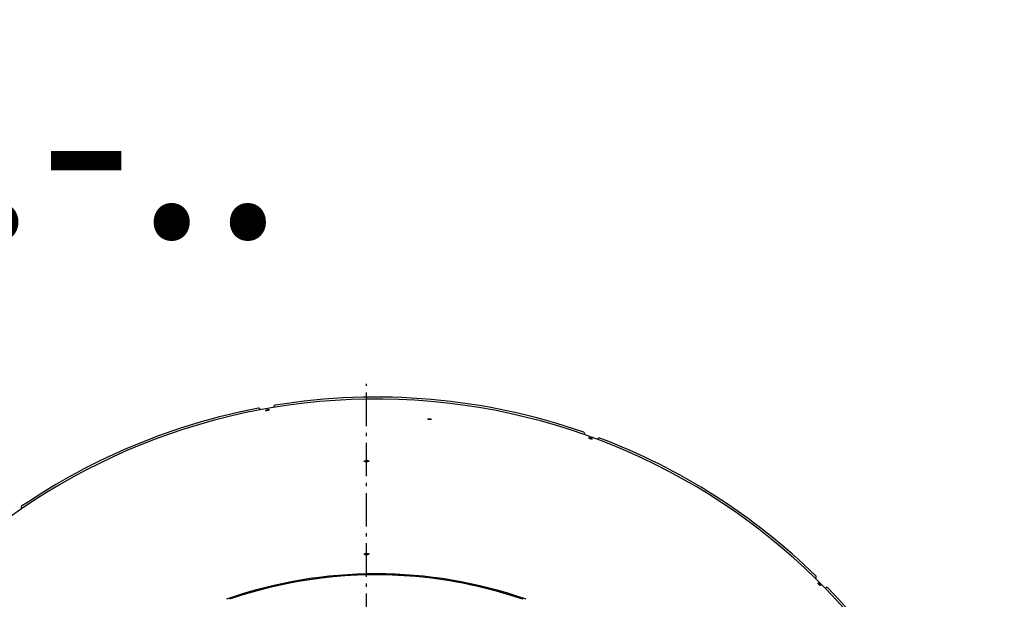
# Model space of a CAD drawing. Extents: x 11144 to 18489, y -67 to 7113.
# Drawn here: x 14299 to 15769, y 6248 to 7113 of the extents above; entities that cross this region are included whole.
import ezdxf

# ---------------------------------------------------------------- set-up
doc = ezdxf.new("R2010")
doc.units = 0
doc.header["$LTSCALE"] = 5
doc.linetypes.add('AUSGEZOGEN', pattern=[0])
doc.linetypes.add('MLA3', pattern=[15, 10, -2, 1, -2])
doc.layers.add('SPS', color=1, linetype='MLA3')
doc.layers.add('VLB', color=7, linetype='AUSGEZOGEN')
doc.styles.add('ROMANS8', font='simplex.shx')

msp = doc.modelspace()

# ---------------------------------------------------------------- linework, layer by layer
at = {"layer": 'SPS'}
msp.add_line((14816.7, 4631.3), (14816.7, 6569.1), dxfattribs=at)
at = {"layer": 'VLB'}
for p, q in [((14657.8, 6531.3), (14657.9, 6530.2)), ((14667.7, 6530.4), (14667.9, 6529.2)), ((14678.6, 6533.9), (14678.4, 6534.9)), ((14909.6, 6517.2), (14909.5, 6516)), ((15142.4, 6494.3), (15142, 6493.3)), ((15150.2, 6488.7), (15149.8, 6487.6)), ((15161.8, 6486.1), (15162.1, 6487.2)), ((14815.4, 6454.6), (14815.4, 6453.1)), ((14301.8, 6382.7), (14301.2, 6383.6)), ((14815.4, 6316.1), (14815.5, 6314.6)), ((14890, 6281.6), (14890, 6281.7)), ((14890, 6281.6), (14890, 6281.7)), ((15487.6, 6279.8), (15486.9, 6279)), ((15492.2, 6271.6), (15491.3, 6270.7)), ((15501.7, 6264.2), (15502.5, 6264.9))]:
    msp.add_line(p, q, dxfattribs=at)
for centre, radius, start, end in [((14831.1, 5608.5), 937.9, 355.25, 174.75), ((14831.1, 5608.5), 941, 70.7627, 99.2373), ((14831.1, 5608.5), 941, 100.7627, 124.2373), ((14655.8, 6530.9), 2, 10, 100.7627), ((14680.4, 6535.3), 2, 99.2373, 190), ((15140.5, 6495), 2, 340, 70.7627), ((15164, 6486.5), 2, 69.2373, 160), ((14831.1, 5608.5), 941, 45.7627, 69.2373), ((14302.8, 6384.7), 2, 124.2373, 215), ((14831.1, 5608.5), 677.3, 70.7117, 109.2884), ((14831.1, 5608.5), 675.8, 71.0661, 108.9342), ((14831.1, 5608.5), 675.7, 85, 108.9079), ((14831.1, 5608.5), 675.7, 71.0917, 85), ((15486.2, 6281.2), 2, 315, 45.7627), ((15503.9, 6263.5), 2, 44.2373, 135), ((14831.1, 5608.5), 941, 20.7627, 44.2373)]:
    msp.add_arc(centre, radius, start, end, dxfattribs=at)
for points, knots in [([(14666, 6529.5), (14666, 6529.5), (14666, 6529.5), (14666, 6529.5), (14666, 6529.6), (14666, 6529.6), (14666.1, 6529.6), (14666.1, 6529.6), (14666.1, 6529.7), (14666.1, 6529.7), (14666.1, 6529.7), (14666.1, 6529.7), (14666.2, 6529.8), (14666.2, 6529.8), (14666.2, 6529.8), (14666.3, 6529.8), (14666.3, 6529.9), (14666.3, 6529.9), (14666.4, 6529.9), (14666.4, 6530), (14666.5, 6530), (14666.5, 6530), (14666.6, 6530), (14666.6, 6530.1), (14666.7, 6530.1), (14666.8, 6530.1), (14666.8, 6530.2), (14666.9, 6530.2), (14667, 6530.2), (14667, 6530.2), (14667.1, 6530.3), (14667.2, 6530.3), (14667.3, 6530.3), (14667.3, 6530.3), (14667.4, 6530.4), (14667.5, 6530.4), (14667.6, 6530.4), (14667.6, 6530.4), (14667.7, 6530.4)], [0, 0, 0, 0, 0.007503, 0.031561, 0.056145, 0.081625, 0.108332, 0.136545, 0.166499, 0.198379, 0.232332, 0.268464, 0.306858, 0.347584, 0.390675, 0.436155, 0.484022, 0.534286, 0.586927, 0.64193, 0.699247, 0.758875, 0.82077, 0.884868, 0.95109, 1.019368, 1.089671, 1.161926, 1.23607, 1.311999, 1.389659, 1.468974, 1.549846, 1.632191, 1.715886, 1.800901, 1.887153, 1.974557, 1.974557, 1.974557, 1.974557]), ([(14669.6, 6529.5), (14669.6, 6529.5), (14669.5, 6529.5), (14669.5, 6529.4), (14669.4, 6529.4), (14669.3, 6529.4), (14669.2, 6529.4), (14669.1, 6529.3), (14669, 6529.3), (14668.9, 6529.3), (14668.8, 6529.3), (14668.7, 6529.3), (14668.7, 6529.3), (14668.6, 6529.2), (14668.5, 6529.2), (14668.4, 6529.2), (14668.3, 6529.2), (14668.2, 6529.2), (14668.1, 6529.2), (14668, 6529.2), (14667.9, 6529.2), (14667.8, 6529.2), (14667.8, 6529.2), (14667.7, 6529.2), (14667.6, 6529.1), (14667.5, 6529.1), (14667.4, 6529.1), (14667.3, 6529.1), (14667.3, 6529.1), (14667.2, 6529.1), (14667.1, 6529.1), (14667, 6529.1), (14667, 6529.1), (14666.9, 6529.2), (14666.8, 6529.2), (14666.8, 6529.2), (14666.7, 6529.2), (14666.7, 6529.2), (14666.6, 6529.2), (14666.5, 6529.2), (14666.5, 6529.2), (14666.4, 6529.2), (14666.4, 6529.2), (14666.3, 6529.3), (14666.3, 6529.3), (14666.3, 6529.3), (14666.2, 6529.3), (14666.2, 6529.3), (14666.2, 6529.3), (14666.1, 6529.4), (14666.1, 6529.4), (14666.1, 6529.4), (14666.1, 6529.4), (14666.1, 6529.4), (14666.1, 6529.5), (14666, 6529.5), (14666, 6529.5), (14666, 6529.5)], [0, 0, 0, 0, 0.088315, 0.177513, 0.267489, 0.358135, 0.449406, 0.541174, 0.633341, 0.725774, 0.818383, 0.911086, 1.003752, 1.096281, 1.18855, 1.280504, 1.372033, 1.462999, 1.553272, 1.642753, 1.731392, 1.819061, 1.905666, 1.991103, 2.075301, 2.158149, 2.239552, 2.319416, 2.397688, 2.474284, 2.549102, 2.622061, 2.693091, 2.762127, 2.829101, 2.893952, 2.956623, 3.017065, 3.075229, 3.13108, 3.184581, 3.235709, 3.284447, 3.33079, 3.374737, 3.416308, 3.455536, 3.492475, 3.527203, 3.559819, 3.590455, 3.61928, 3.646508, 3.672402, 3.697274, 3.72148, 3.737918, 3.737918, 3.737918, 3.737918]), ([(14667.7, 6530.4), (14667.7, 6530.5), (14667.8, 6530.5), (14667.8, 6530.5), (14667.9, 6530.5), (14668, 6530.5), (14668.1, 6530.6), (14668.2, 6530.6), (14668.3, 6530.6), (14668.4, 6530.6), (14668.5, 6530.6), (14668.6, 6530.6), (14668.7, 6530.7), (14668.7, 6530.7), (14668.8, 6530.7), (14668.9, 6530.7), (14669, 6530.7), (14669.1, 6530.7), (14669.2, 6530.7), (14669.3, 6530.7), (14669.4, 6530.7), (14669.5, 6530.8), (14669.5, 6530.8), (14669.6, 6530.8), (14669.7, 6530.8), (14669.8, 6530.8), (14669.9, 6530.8), (14670, 6530.8), (14670, 6530.8), (14670.1, 6530.8), (14670.2, 6530.8), (14670.3, 6530.8), (14670.3, 6530.8), (14670.4, 6530.8), (14670.5, 6530.8), (14670.5, 6530.8), (14670.6, 6530.7), (14670.7, 6530.7), (14670.7, 6530.7), (14670.8, 6530.7), (14670.8, 6530.7), (14670.9, 6530.7), (14670.9, 6530.7), (14671, 6530.7), (14671, 6530.6), (14671, 6530.6), (14671.1, 6530.6), (14671.1, 6530.6), (14671.1, 6530.6), (14671.2, 6530.6), (14671.2, 6530.5), (14671.2, 6530.5), (14671.2, 6530.5), (14671.2, 6530.5), (14671.3, 6530.5), (14671.3, 6530.4), (14671.3, 6530.4), (14671.3, 6530.4)], [0, 0, 0, 0, 0.088372, 0.177622, 0.267647, 0.35834, 0.449657, 0.541468, 0.633676, 0.726149, 0.818799, 0.911541, 1.004246, 1.096813, 1.189119, 1.281111, 1.372678, 1.463684, 1.553997, 1.643517, 1.732193, 1.819901, 1.906549, 1.992033, 2.07628, 2.159181, 2.240642, 2.320562, 2.39889, 2.475542, 2.550417, 2.623435, 2.694524, 2.763621, 2.830656, 2.89557, 2.958304, 3.018809, 3.077038, 3.132953, 3.186518, 3.237711, 3.286512, 3.332918, 3.376927, 3.418559, 3.457845, 3.494842, 3.529622, 3.562288, 3.59297, 3.621835, 3.649097, 3.675019, 3.699909, 3.724125, 3.7411, 3.7411, 3.7411, 3.7411]), ([(14671.3, 6530.4), (14671.3, 6530.4), (14671.3, 6530.4), (14671.3, 6530.4), (14671.3, 6530.4), (14671.3, 6530.3), (14671.3, 6530.3), (14671.2, 6530.3), (14671.2, 6530.3), (14671.2, 6530.2), (14671.2, 6530.2), (14671.2, 6530.2), (14671.1, 6530.1), (14671.1, 6530.1), (14671.1, 6530.1), (14671, 6530.1), (14671, 6530), (14671, 6530), (14670.9, 6530), (14670.9, 6530), (14670.8, 6529.9), (14670.8, 6529.9), (14670.7, 6529.9), (14670.7, 6529.8), (14670.6, 6529.8), (14670.5, 6529.8), (14670.5, 6529.8), (14670.4, 6529.7), (14670.3, 6529.7), (14670.3, 6529.7), (14670.2, 6529.6), (14670.1, 6529.6), (14670, 6529.6), (14670, 6529.6), (14669.9, 6529.5), (14669.8, 6529.5), (14669.7, 6529.5), (14669.7, 6529.5), (14669.6, 6529.5)], [0, 0, 0, 0, 0.006965, 0.031013, 0.055577, 0.081029, 0.107698, 0.135867, 0.16577, 0.197594, 0.231486, 0.267553, 0.305878, 0.346532, 0.389548, 0.434949, 0.482736, 0.532919, 0.585478, 0.640398, 0.69763, 0.757169, 0.818974, 0.882981, 0.949113, 1.017302, 1.087518, 1.159688, 1.233748, 1.30959, 1.387158, 1.466377, 1.547155, 1.629412, 1.713018, 1.79795, 1.884125, 1.971462, 1.971462, 1.971462, 1.971462]), ([(14908, 6516.7), (14908, 6516.8), (14908, 6516.8), (14908, 6516.8), (14908, 6516.8), (14908, 6516.8), (14908, 6516.9), (14908, 6516.9), (14908, 6516.9), (14908.1, 6516.9), (14908.1, 6516.9), (14908.1, 6517), (14908.1, 6517), (14908.2, 6517), (14908.2, 6517), (14908.3, 6517), (14908.3, 6517), (14908.4, 6517.1), (14908.4, 6517.1), (14908.5, 6517.1), (14908.5, 6517.1), (14908.6, 6517.1), (14908.6, 6517.1), (14908.7, 6517.2), (14908.8, 6517.2), (14908.8, 6517.2), (14908.9, 6517.2), (14909, 6517.2), (14909, 6517.2), (14909.1, 6517.2), (14909.2, 6517.2), (14909.3, 6517.2), (14909.4, 6517.2), (14909.4, 6517.2), (14909.5, 6517.2), (14909.6, 6517.2), (14909.6, 6517.2)], [0, 0, 0, 0, 0.00896, 0.03304, 0.05767, 0.083217, 0.11001, 0.138326, 0.168395, 0.200395, 0.234469, 0.270738, 0.309278, 0.350147, 0.393375, 0.438994, 0.487008, 0.537419, 0.590198, 0.645352, 0.702851, 0.762645, 0.824664, 0.888853, 0.955187, 1.023602, 1.09404, 1.166408, 1.240655, 1.316713, 1.39449, 1.473908, 1.554846, 1.637281, 1.721132, 1.806317, 1.806317, 1.806317, 1.806317]), ([(14911.6, 6515.8), (14911.6, 6515.8), (14911.5, 6515.8), (14911.4, 6515.8), (14911.3, 6515.8), (14911.2, 6515.8), (14911.1, 6515.8), (14911.1, 6515.8), (14911, 6515.8), (14910.9, 6515.8), (14910.8, 6515.8), (14910.7, 6515.8), (14910.6, 6515.8), (14910.5, 6515.8), (14910.4, 6515.8), (14910.3, 6515.9), (14910.2, 6515.9), (14910.1, 6515.9), (14910, 6515.9), (14910, 6515.9), (14909.9, 6515.9), (14909.8, 6515.9), (14909.7, 6515.9), (14909.6, 6516), (14909.5, 6516), (14909.4, 6516), (14909.4, 6516), (14909.3, 6516), (14909.2, 6516.1), (14909.1, 6516.1), (14909, 6516.1), (14909, 6516.1), (14908.9, 6516.1), (14908.8, 6516.2), (14908.8, 6516.2), (14908.7, 6516.2), (14908.6, 6516.2), (14908.6, 6516.2), (14908.5, 6516.3), (14908.5, 6516.3), (14908.4, 6516.3), (14908.4, 6516.3), (14908.3, 6516.4), (14908.3, 6516.4), (14908.2, 6516.4), (14908.2, 6516.4), (14908.1, 6516.5), (14908.1, 6516.5), (14908.1, 6516.5), (14908.1, 6516.5), (14908, 6516.6), (14908, 6516.6), (14908, 6516.6), (14908, 6516.6), (14908, 6516.7), (14908, 6516.7), (14908, 6516.7), (14908, 6516.7), (14908, 6516.7), (14908, 6516.7)], [0, 0, 0, 0, 0.086279, 0.173633, 0.26196, 0.351154, 0.441171, 0.531887, 0.623205, 0.714992, 0.80716, 0.899625, 0.992261, 1.084968, 1.177617, 1.270159, 1.362479, 1.45444, 1.54591, 1.636787, 1.727018, 1.816474, 1.905059, 1.992665, 2.079217, 2.1646, 2.248716, 2.331465, 2.412791, 2.492604, 2.570797, 2.647282, 2.721982, 2.794827, 2.865738, 2.93465, 3.001495, 3.066214, 3.12875, 3.189055, 3.24708, 3.302788, 3.356146, 3.407132, 3.455723, 3.501916, 3.545715, 3.587143, 3.626235, 3.663045, 3.697648, 3.730143, 3.760665, 3.789388, 3.816528, 3.842352, 3.867174, 3.891353, 3.906333, 3.906333, 3.906333, 3.906333]), ([(14909.6, 6517.2), (14909.6, 6517.2), (14909.7, 6517.2), (14909.8, 6517.2), (14909.9, 6517.2), (14910, 6517.2), (14910, 6517.2), (14910.1, 6517.2), (14910.2, 6517.2), (14910.3, 6517.2), (14910.4, 6517.2), (14910.5, 6517.2), (14910.6, 6517.2), (14910.7, 6517.2), (14910.8, 6517.2), (14910.9, 6517.2), (14911, 6517.2), (14911.1, 6517.2), (14911.1, 6517.1), (14911.2, 6517.1), (14911.3, 6517.1), (14911.4, 6517.1), (14911.5, 6517.1), (14911.6, 6517.1), (14911.7, 6517.1), (14911.8, 6517), (14911.8, 6517), (14911.9, 6517), (14912, 6517), (14912.1, 6517), (14912.2, 6516.9), (14912.2, 6516.9), (14912.3, 6516.9), (14912.4, 6516.9), (14912.4, 6516.9), (14912.5, 6516.8), (14912.6, 6516.8), (14912.6, 6516.8), (14912.7, 6516.8), (14912.7, 6516.7), (14912.8, 6516.7), (14912.8, 6516.7), (14912.9, 6516.7), (14912.9, 6516.7), (14913, 6516.6), (14913, 6516.6), (14913.1, 6516.6), (14913.1, 6516.6), (14913.1, 6516.5), (14913.1, 6516.5), (14913.2, 6516.5), (14913.2, 6516.4), (14913.2, 6516.4), (14913.2, 6516.4), (14913.2, 6516.4), (14913.2, 6516.4), (14913.2, 6516.3), (14913.2, 6516.3), (14913.2, 6516.3), (14913.2, 6516.3)], [0, 0, 0, 0, 0.086341, 0.173752, 0.262132, 0.351376, 0.441442, 0.532203, 0.623563, 0.715392, 0.807603, 0.900109, 0.992784, 1.085529, 1.178215, 1.270794, 1.36315, 1.455149, 1.546655, 1.637568, 1.727832, 1.817324, 1.905949, 1.993596, 2.080193, 2.165625, 2.249794, 2.332595, 2.413972, 2.493838, 2.572084, 2.648623, 2.723379, 2.796281, 2.867251, 2.936223, 3.003129, 3.067911, 3.13051, 3.190879, 3.248967, 3.304741, 3.358164, 3.409215, 3.45787, 3.504128, 3.54799, 3.58948, 3.628632, 3.6655, 3.700156, 3.732702, 3.76327, 3.792034, 3.819209, 3.84506, 3.8699, 3.894089, 3.909633, 3.909633, 3.909633, 3.909633]), ([(14913.2, 6516.3), (14913.2, 6516.3), (14913.2, 6516.3), (14913.2, 6516.3), (14913.2, 6516.2), (14913.2, 6516.2), (14913.2, 6516.2), (14913.2, 6516.2), (14913.2, 6516.1), (14913.1, 6516.1), (14913.1, 6516.1), (14913.1, 6516.1), (14913, 6516.1), (14913, 6516), (14913, 6516), (14912.9, 6516), (14912.9, 6516), (14912.8, 6516), (14912.8, 6516), (14912.7, 6515.9), (14912.7, 6515.9), (14912.6, 6515.9), (14912.6, 6515.9), (14912.5, 6515.9), (14912.4, 6515.9), (14912.4, 6515.9), (14912.3, 6515.9), (14912.2, 6515.8), (14912.2, 6515.8), (14912.1, 6515.8), (14912, 6515.8), (14911.9, 6515.8), (14911.8, 6515.8), (14911.8, 6515.8), (14911.7, 6515.8), (14911.6, 6515.8), (14911.6, 6515.8)], [0, 0, 0, 0, 0.008394, 0.032462, 0.05707, 0.082586, 0.109339, 0.137608, 0.167622, 0.199561, 0.23357, 0.26977, 0.308236, 0.349027, 0.392175, 0.437712, 0.485642, 0.535967, 0.588657, 0.643719, 0.701124, 0.760822, 0.822746, 0.886841, 0.953081, 1.021403, 1.09175, 1.164022, 1.238171, 1.314123, 1.391797, 1.471116, 1.551957, 1.634298, 1.718063, 1.803173, 1.803173, 1.803173, 1.803173]), ([(15148.7, 6488.6), (15148.7, 6488.7), (15148.7, 6488.7), (15148.7, 6488.7), (15148.7, 6488.7), (15148.7, 6488.7), (15148.7, 6488.7), (15148.8, 6488.8), (15148.8, 6488.8), (15148.8, 6488.8), (15148.9, 6488.8), (15148.9, 6488.8), (15148.9, 6488.8), (15149, 6488.8), (15149, 6488.8), (15149.1, 6488.8), (15149.1, 6488.8), (15149.2, 6488.9), (15149.2, 6488.9), (15149.3, 6488.9), (15149.3, 6488.9), (15149.4, 6488.9), (15149.4, 6488.9), (15149.5, 6488.8), (15149.6, 6488.8), (15149.6, 6488.8), (15149.7, 6488.8), (15149.8, 6488.8), (15149.9, 6488.8), (15149.9, 6488.8), (15150, 6488.8), (15150.1, 6488.8), (15150.2, 6488.7), (15150.2, 6488.7), (15150.2, 6488.7)], [0, 0, 0, 0, 0.010394, 0.034498, 0.059175, 0.084792, 0.111671, 0.140083, 0.170256, 0.202377, 0.236585, 0.272987, 0.311657, 0.35266, 0.39603, 0.441792, 0.489943, 0.540502, 0.593459, 0.648776, 0.7064, 0.766287, 0.828421, 0.892746, 0.959214, 1.027743, 1.098286, 1.170782, 1.245147, 1.321308, 1.399153, 1.478659, 1.559751, 1.642354, 1.642354, 1.642354, 1.642354]), ([(15152.1, 6486.8), (15152.1, 6486.8), (15152, 6486.8), (15151.9, 6486.8), (15151.9, 6486.8), (15151.8, 6486.8), (15151.7, 6486.9), (15151.6, 6486.9), (15151.5, 6486.9), (15151.4, 6486.9), (15151.3, 6487), (15151.3, 6487), (15151.2, 6487), (15151.1, 6487.1), (15151, 6487.1), (15150.9, 6487.1), (15150.8, 6487.1), (15150.7, 6487.2), (15150.6, 6487.2), (15150.6, 6487.2), (15150.5, 6487.3), (15150.4, 6487.3), (15150.3, 6487.4), (15150.2, 6487.4), (15150.1, 6487.4), (15150.1, 6487.5), (15150, 6487.5), (15149.9, 6487.5), (15149.8, 6487.6), (15149.8, 6487.6), (15149.7, 6487.7), (15149.6, 6487.7), (15149.6, 6487.7), (15149.5, 6487.8), (15149.4, 6487.8), (15149.4, 6487.8), (15149.3, 6487.9), (15149.2, 6487.9), (15149.2, 6488), (15149.1, 6488), (15149.1, 6488), (15149, 6488.1), (15149, 6488.1), (15149, 6488.1), (15148.9, 6488.2), (15148.9, 6488.2), (15148.8, 6488.3), (15148.8, 6488.3), (15148.8, 6488.3), (15148.8, 6488.4), (15148.7, 6488.4), (15148.7, 6488.4), (15148.7, 6488.4), (15148.7, 6488.5), (15148.7, 6488.5), (15148.7, 6488.5), (15148.7, 6488.6), (15148.7, 6488.6), (15148.7, 6488.6), (15148.7, 6488.6), (15148.7, 6488.6), (15148.7, 6488.6)], [0, 0, 0, 0, 0.083873, 0.169007, 0.255302, 0.342656, 0.431025, 0.520291, 0.610357, 0.701093, 0.792413, 0.884232, 0.976428, 1.0689, 1.161521, 1.254239, 1.346942, 1.439494, 1.531756, 1.623629, 1.715057, 1.805911, 1.896092, 1.985488, 2.074022, 2.161577, 2.24805, 2.333338, 2.417382, 2.500087, 2.581339, 2.661047, 2.739127, 2.815502, 2.89009, 2.962816, 3.033604, 3.10239, 3.169106, 3.233694, 3.296096, 3.356264, 3.414151, 3.469721, 3.522936, 3.573773, 3.622217, 3.668267, 3.71193, 3.753226, 3.792189, 3.828869, 3.863345, 3.89572, 3.926132, 3.954756, 3.981812, 4.007569, 4.032344, 4.056499, 4.070046, 4.070046, 4.070046, 4.070046]), ([(15150.2, 6488.7), (15150.3, 6488.7), (15150.3, 6488.7), (15150.4, 6488.7), (15150.5, 6488.7), (15150.6, 6488.7), (15150.7, 6488.6), (15150.7, 6488.6), (15150.8, 6488.6), (15150.9, 6488.6), (15151, 6488.5), (15151.1, 6488.5), (15151.2, 6488.5), (15151.3, 6488.4), (15151.4, 6488.4), (15151.4, 6488.4), (15151.5, 6488.3), (15151.6, 6488.3), (15151.7, 6488.3), (15151.8, 6488.2), (15151.9, 6488.2), (15152, 6488.2), (15152, 6488.1), (15152.1, 6488.1), (15152.2, 6488.1), (15152.3, 6488), (15152.4, 6488), (15152.4, 6487.9), (15152.5, 6487.9), (15152.6, 6487.9), (15152.7, 6487.8), (15152.7, 6487.8), (15152.8, 6487.8), (15152.9, 6487.7), (15152.9, 6487.7), (15153, 6487.6), (15153, 6487.6), (15153.1, 6487.6), (15153.2, 6487.5), (15153.2, 6487.5), (15153.3, 6487.4), (15153.3, 6487.4), (15153.3, 6487.4), (15153.4, 6487.3), (15153.4, 6487.3), (15153.5, 6487.3), (15153.5, 6487.2), (15153.5, 6487.2), (15153.6, 6487.2), (15153.6, 6487.1), (15153.6, 6487.1), (15153.6, 6487.1), (15153.6, 6487), (15153.7, 6487), (15153.7, 6487), (15153.7, 6486.9), (15153.7, 6486.9), (15153.7, 6486.9), (15153.7, 6486.9), (15153.7, 6486.8), (15153.7, 6486.8), (15153.7, 6486.8)], [0, 0, 0, 0, 0.083937, 0.169131, 0.255481, 0.342886, 0.431305, 0.520616, 0.610726, 0.701505, 0.792866, 0.884727, 0.976962, 1.069472, 1.162128, 1.254881, 1.347618, 1.440202, 1.532498, 1.624403, 1.71586, 1.806745, 1.89696, 1.986392, 2.074965, 2.162561, 2.249081, 2.334413, 2.418501, 2.50125, 2.582549, 2.662304, 2.740433, 2.816859, 2.891499, 2.964278, 3.035122, 3.103965, 3.170738, 3.235386, 3.297848, 3.358077, 3.416025, 3.471658, 3.524936, 3.575837, 3.624343, 3.670456, 3.714179, 3.755536, 3.794555, 3.831292, 3.86582, 3.898245, 3.928701, 3.957365, 3.984454, 4.010238, 4.03503, 4.059194, 4.073306, 4.073306, 4.073306, 4.073306]), ([(15153.7, 6486.8), (15153.7, 6486.8), (15153.7, 6486.8), (15153.7, 6486.8), (15153.6, 6486.8), (15153.6, 6486.8), (15153.6, 6486.7), (15153.6, 6486.7), (15153.6, 6486.7), (15153.5, 6486.7), (15153.5, 6486.7), (15153.5, 6486.7), (15153.4, 6486.7), (15153.4, 6486.7), (15153.3, 6486.6), (15153.3, 6486.6), (15153.2, 6486.6), (15153.2, 6486.6), (15153.1, 6486.6), (15153.1, 6486.6), (15153, 6486.6), (15153, 6486.6), (15152.9, 6486.6), (15152.8, 6486.6), (15152.8, 6486.6), (15152.7, 6486.7), (15152.6, 6486.7), (15152.6, 6486.7), (15152.5, 6486.7), (15152.4, 6486.7), (15152.3, 6486.7), (15152.3, 6486.7), (15152.2, 6486.7), (15152.1, 6486.8), (15152.1, 6486.8)], [0, 0, 0, 0, 0.009826, 0.033918, 0.058572, 0.084156, 0.110994, 0.139357, 0.169474, 0.201535, 0.235676, 0.272007, 0.310602, 0.351527, 0.394817, 0.440496, 0.48856, 0.53903, 0.591894, 0.647116, 0.704646, 0.764438, 0.826477, 0.890709, 0.957084, 1.025514, 1.095956, 1.168344, 1.242602, 1.318661, 1.396404, 1.475812, 1.556813, 1.639335, 1.639335, 1.639335, 1.639335]), ([(14813.3, 6453.7), (14813.3, 6453.7), (14813.3, 6453.8), (14813.3, 6453.8), (14813.3, 6453.8), (14813.3, 6453.8), (14813.3, 6453.9), (14813.3, 6453.9), (14813.4, 6453.9), (14813.4, 6453.9), (14813.4, 6454), (14813.4, 6454), (14813.5, 6454), (14813.5, 6454.1), (14813.6, 6454.1), (14813.6, 6454.1), (14813.7, 6454.1), (14813.7, 6454.2), (14813.8, 6454.2), (14813.8, 6454.2), (14813.9, 6454.2), (14813.9, 6454.3), (14814, 6454.3), (14814.1, 6454.3), (14814.2, 6454.3), (14814.2, 6454.4), (14814.3, 6454.4), (14814.4, 6454.4), (14814.5, 6454.4), (14814.6, 6454.4), (14814.6, 6454.5), (14814.7, 6454.5), (14814.8, 6454.5), (14814.9, 6454.5), (14815, 6454.5), (14815.1, 6454.6), (14815.2, 6454.6), (14815.3, 6454.6), (14815.4, 6454.6), (14815.4, 6454.6)], [0, 0, 0, 0, 0.012378, 0.041333, 0.070891, 0.101445, 0.133345, 0.1669, 0.202367, 0.239958, 0.279841, 0.32214, 0.366945, 0.414341, 0.464396, 0.517132, 0.572558, 0.630669, 0.691479, 0.75497, 0.821129, 0.889905, 0.961295, 1.035247, 1.111696, 1.190555, 1.271759, 1.355278, 1.441035, 1.528969, 1.618973, 1.710991, 1.804945, 1.900734, 1.998269, 2.097419, 2.198157, 2.300397, 2.404052, 2.404052, 2.404052, 2.404052]), ([(14815.4, 6454.6), (14815.5, 6454.6), (14815.5, 6454.6), (14815.6, 6454.6), (14815.7, 6454.6), (14815.8, 6454.6), (14816, 6454.6), (14816.1, 6454.7), (14816.2, 6454.7), (14816.3, 6454.7), (14816.4, 6454.7), (14816.5, 6454.7), (14816.6, 6454.7), (14816.7, 6454.7), (14816.8, 6454.7), (14816.9, 6454.7), (14817.1, 6454.7), (14817.2, 6454.7), (14817.3, 6454.7), (14817.4, 6454.7), (14817.5, 6454.7), (14817.6, 6454.7), (14817.7, 6454.7), (14817.8, 6454.6), (14817.9, 6454.6), (14818, 6454.6), (14818.1, 6454.6), (14818.2, 6454.6), (14818.3, 6454.6), (14818.4, 6454.6), (14818.5, 6454.6), (14818.6, 6454.6), (14818.7, 6454.5), (14818.8, 6454.5), (14818.9, 6454.5), (14819, 6454.5), (14819, 6454.5), (14819.1, 6454.4), (14819.2, 6454.4), (14819.3, 6454.4), (14819.3, 6454.4), (14819.4, 6454.4), (14819.5, 6454.3), (14819.5, 6454.3), (14819.6, 6454.3), (14819.7, 6454.3), (14819.7, 6454.2), (14819.8, 6454.2), (14819.8, 6454.2), (14819.9, 6454.2), (14819.9, 6454.1), (14819.9, 6454.1), (14820, 6454.1), (14820, 6454.1), (14820, 6454), (14820, 6454), (14820.1, 6454), (14820.1, 6454), (14820.1, 6453.9), (14820.1, 6453.9), (14820.1, 6453.9), (14820.1, 6453.9), (14820.1, 6453.8)], [0, 0, 0, 0, 0.104867, 0.210865, 0.317886, 0.425818, 0.534616, 0.644146, 0.754304, 0.864951, 0.975991, 1.087334, 1.198848, 1.31043, 1.421945, 1.533343, 1.644507, 1.75529, 1.865549, 1.975166, 2.084081, 2.192168, 2.299331, 2.405458, 2.51048, 2.614278, 2.716729, 2.817712, 2.91716, 3.014999, 3.111102, 3.205365, 3.2977, 3.388045, 3.476306, 3.562415, 3.646295, 3.727887, 3.807117, 3.883931, 3.958264, 4.030069, 4.099293, 4.165901, 4.229854, 4.291145, 4.34974, 4.405626, 4.458814, 4.509316, 4.557163, 4.602405, 4.645115, 4.685387, 4.723347, 4.759152, 4.793014, 4.825182, 4.855946, 4.885652, 4.914681, 4.932059, 4.932059, 4.932059, 4.932059]), ([(14818, 6453), (14817.9, 6453), (14817.9, 6453), (14817.8, 6453), (14817.7, 6453), (14817.5, 6453), (14817.4, 6453), (14817.3, 6452.9), (14817.2, 6452.9), (14817.1, 6452.9), (14817, 6452.9), (14816.9, 6452.9), (14816.8, 6452.9), (14816.7, 6452.9), (14816.6, 6452.9), (14816.4, 6452.9), (14816.3, 6452.9), (14816.2, 6452.9), (14816.1, 6452.9), (14816, 6452.9), (14815.9, 6452.9), (14815.8, 6452.9), (14815.7, 6452.9), (14815.6, 6452.9), (14815.5, 6453), (14815.4, 6453), (14815.3, 6453), (14815.2, 6453), (14815.1, 6453), (14815, 6453), (14814.9, 6453), (14814.8, 6453), (14814.7, 6453.1), (14814.6, 6453.1), (14814.5, 6453.1), (14814.4, 6453.1), (14814.3, 6453.1), (14814.3, 6453.1), (14814.2, 6453.2), (14814.1, 6453.2), (14814, 6453.2), (14814, 6453.2), (14813.9, 6453.2), (14813.8, 6453.3), (14813.8, 6453.3), (14813.7, 6453.3), (14813.7, 6453.3), (14813.6, 6453.4), (14813.6, 6453.4), (14813.5, 6453.4), (14813.5, 6453.4), (14813.5, 6453.5), (14813.4, 6453.5), (14813.4, 6453.5), (14813.4, 6453.5), (14813.3, 6453.6), (14813.3, 6453.6), (14813.3, 6453.6), (14813.3, 6453.7), (14813.3, 6453.7), (14813.3, 6453.7), (14813.3, 6453.7), (14813.3, 6453.7)], [0, 0, 0, 0, 0.10477, 0.210677, 0.317613, 0.425465, 0.534185, 0.643643, 0.753733, 0.864312, 0.975283, 1.08656, 1.198009, 1.309529, 1.420983, 1.532322, 1.643427, 1.75415, 1.864346, 1.973897, 2.08275, 2.190772, 2.29787, 2.403931, 2.508884, 2.612606, 2.714975, 2.815877, 2.915244, 3.013, 3.109017, 3.20319, 3.295435, 3.385692, 3.473859, 3.559869, 3.643642, 3.725121, 3.804236, 3.880936, 3.955154, 4.026844, 4.095953, 4.162447, 4.226287, 4.287464, 4.345947, 4.401726, 4.454805, 4.505202, 4.552949, 4.598093, 4.640706, 4.680889, 4.718768, 4.754497, 4.788294, 4.820405, 4.851127, 4.880803, 4.909818, 4.926226, 4.926226, 4.926226, 4.926226]), ([(14814.8, 6453), (14814.8, 6453), (14814.9, 6453.1), (14814.9, 6453.1), (14815, 6453.1), (14815.1, 6453.1), (14815.2, 6453.1), (14815.3, 6453.1), (14815.4, 6453.1), (14815.4, 6453.1)], [0, 0, 0, 0, 0.0806581, 0.1762866, 0.2736586, 0.3726419, 0.4732102, 0.5752777, 0.6787573, 0.6787573, 0.6787573, 0.6787573]), ([(14815.4, 6453.1), (14815.5, 6453.1), (14815.6, 6453.2), (14815.7, 6453.2), (14815.8, 6453.2), (14815.9, 6453.2), (14816, 6453.2), (14816.1, 6453.2), (14816.2, 6453.2), (14816.3, 6453.2), (14816.4, 6453.2), (14816.5, 6453.2), (14816.6, 6453.2), (14816.8, 6453.2), (14816.9, 6453.2), (14817, 6453.2), (14817.1, 6453.2), (14817.2, 6453.2), (14817.3, 6453.2), (14817.4, 6453.2), (14817.5, 6453.2), (14817.6, 6453.2), (14817.7, 6453.2), (14817.8, 6453.2), (14817.9, 6453.2), (14818.1, 6453.2), (14818.2, 6453.2), (14818.3, 6453.2), (14818.4, 6453.1), (14818.4, 6453.1), (14818.5, 6453.1), (14818.6, 6453.1), (14818.6, 6453.1), (14818.6, 6453.1)], [0, 0, 0, 0, 0.10469, 0.210508, 0.317346, 0.425094, 0.533706, 0.643049, 0.753019, 0.863478, 0.974327, 1.08548, 1.196802, 1.308194, 1.419518, 1.530725, 1.641699, 1.752292, 1.862364, 1.971792, 2.080522, 2.188424, 2.295406, 2.401352, 2.506196, 2.609818, 2.712096, 2.812909, 2.91219, 3.009865, 3.105808, 3.199914, 3.202424, 3.202424, 3.202424, 3.202424]), ([(14820.1, 6453.8), (14820.1, 6453.8), (14820.1, 6453.8), (14820.1, 6453.8), (14820.1, 6453.8), (14820.1, 6453.8), (14820.1, 6453.7), (14820, 6453.7), (14820, 6453.7), (14820, 6453.6), (14820, 6453.6), (14819.9, 6453.6), (14819.9, 6453.6), (14819.9, 6453.5), (14819.8, 6453.5), (14819.8, 6453.5), (14819.7, 6453.4), (14819.7, 6453.4), (14819.6, 6453.4), (14819.6, 6453.4), (14819.5, 6453.3), (14819.4, 6453.3), (14819.4, 6453.3), (14819.3, 6453.3), (14819.2, 6453.2), (14819.2, 6453.2), (14819.1, 6453.2), (14819, 6453.2), (14818.9, 6453.2), (14818.8, 6453.1), (14818.7, 6453.1), (14818.7, 6453.1), (14818.6, 6453.1), (14818.5, 6453.1), (14818.4, 6453.1), (14818.3, 6453), (14818.2, 6453), (14818.1, 6453), (14818, 6453), (14818, 6453)], [0, 0, 0, 0, 0.011407, 0.040344, 0.06987, 0.100373, 0.132212, 0.165691, 0.201073, 0.23857, 0.278351, 0.32054, 0.365228, 0.412502, 0.462429, 0.515032, 0.57032, 0.628292, 0.688958, 0.752301, 0.818307, 0.886928, 0.958159, 1.031952, 1.108243, 1.186945, 1.267995, 1.351358, 1.436964, 1.524749, 1.614597, 1.706454, 1.800237, 1.895858, 1.993234, 2.092226, 2.192812, 2.294912, 2.398443, 2.398443, 2.398443, 2.398443]), ([(14813.3, 6315.2), (14813.3, 6315.2), (14813.3, 6315.2), (14813.3, 6315.3), (14813.3, 6315.3), (14813.3, 6315.3), (14813.3, 6315.4), (14813.3, 6315.4), (14813.4, 6315.4), (14813.4, 6315.4), (14813.4, 6315.5), (14813.4, 6315.5), (14813.5, 6315.5), (14813.5, 6315.5), (14813.6, 6315.6), (14813.6, 6315.6), (14813.7, 6315.6), (14813.7, 6315.7), (14813.8, 6315.7), (14813.8, 6315.7), (14813.9, 6315.7), (14813.9, 6315.8), (14814, 6315.8), (14814.1, 6315.8), (14814.2, 6315.8), (14814.2, 6315.9), (14814.3, 6315.9), (14814.4, 6315.9), (14814.5, 6315.9), (14814.6, 6315.9), (14814.6, 6316), (14814.7, 6316), (14814.8, 6316), (14814.9, 6316), (14815, 6316), (14815.1, 6316), (14815.2, 6316.1), (14815.3, 6316.1), (14815.4, 6316.1), (14815.4, 6316.1)], [0, 0, 0, 0, 0.013302, 0.042267, 0.071848, 0.102437, 0.134382, 0.167993, 0.203523, 0.241185, 0.281143, 0.323522, 0.368411, 0.415895, 0.466039, 0.518867, 0.574386, 0.632591, 0.693496, 0.757084, 0.82334, 0.892214, 0.963702, 1.037753, 1.114301, 1.193259, 1.274562, 1.358179, 1.444035, 1.532068, 1.622171, 1.714288, 1.80834, 1.904227, 2.001862, 2.101109, 2.201943, 2.304279, 2.40803, 2.40803, 2.40803, 2.40803]), ([(14818, 6314.5), (14817.9, 6314.5), (14817.9, 6314.5), (14817.8, 6314.5), (14817.7, 6314.5), (14817.5, 6314.5), (14817.4, 6314.5), (14817.3, 6314.4), (14817.2, 6314.4), (14817.1, 6314.4), (14817, 6314.4), (14816.9, 6314.4), (14816.8, 6314.4), (14816.7, 6314.4), (14816.6, 6314.4), (14816.4, 6314.4), (14816.3, 6314.4), (14816.2, 6314.4), (14816.1, 6314.4), (14816, 6314.4), (14815.9, 6314.4), (14815.8, 6314.4), (14815.7, 6314.4), (14815.6, 6314.4), (14815.5, 6314.5), (14815.4, 6314.5), (14815.3, 6314.5), (14815.2, 6314.5), (14815.1, 6314.5), (14815, 6314.5), (14814.9, 6314.5), (14814.8, 6314.5), (14814.7, 6314.5), (14814.6, 6314.6), (14814.5, 6314.6), (14814.4, 6314.6), (14814.3, 6314.6), (14814.3, 6314.6), (14814.2, 6314.7), (14814.1, 6314.7), (14814, 6314.7), (14814, 6314.7), (14813.9, 6314.7), (14813.8, 6314.8), (14813.8, 6314.8), (14813.7, 6314.8), (14813.7, 6314.8), (14813.6, 6314.9), (14813.6, 6314.9), (14813.5, 6314.9), (14813.5, 6314.9), (14813.5, 6315), (14813.4, 6315), (14813.4, 6315), (14813.4, 6315), (14813.3, 6315.1), (14813.3, 6315.1), (14813.3, 6315.1), (14813.3, 6315.1), (14813.3, 6315.2), (14813.3, 6315.2), (14813.3, 6315.2), (14813.3, 6315.2)], [0, 0, 0, 0, 0.104841, 0.21082, 0.317827, 0.425749, 0.534537, 0.644062, 0.754218, 0.86486, 0.975892, 1.087227, 1.198732, 1.310306, 1.421811, 1.533196, 1.644346, 1.755108, 1.86534, 1.974922, 2.083803, 2.191848, 2.298962, 2.405036, 2.509997, 2.613722, 2.716087, 2.816981, 2.916334, 3.014073, 3.110064, 3.204207, 3.296418, 3.386636, 3.474758, 3.560719, 3.644437, 3.725859, 3.804911, 3.881544, 3.955692, 4.027309, 4.096342, 4.162756, 4.226515, 4.287609, 4.346008, 4.401701, 4.454694, 4.505004, 4.552665, 4.597724, 4.640255, 4.680359, 4.718163, 4.753822, 4.787556, 4.819614, 4.850293, 4.879938, 4.908936, 4.924416, 4.924416, 4.924416, 4.924416]), ([(14814.8, 6314.5), (14814.8, 6314.5), (14814.9, 6314.5), (14815, 6314.6), (14815.1, 6314.6), (14815.1, 6314.6), (14815.2, 6314.6), (14815.3, 6314.6), (14815.4, 6314.6), (14815.5, 6314.6)], [0, 0, 0, 0, 0.0833858, 0.1790815, 0.2765205, 0.3755684, 0.4761996, 0.5783289, 0.6818698, 0.6818698, 0.6818698, 0.6818698]), ([(14815.4, 6316.1), (14815.5, 6316.1), (14815.5, 6316.1), (14815.6, 6316.1), (14815.7, 6316.1), (14815.8, 6316.1), (14816, 6316.1), (14816.1, 6316.2), (14816.2, 6316.2), (14816.3, 6316.2), (14816.4, 6316.2), (14816.5, 6316.2), (14816.6, 6316.2), (14816.7, 6316.2), (14816.8, 6316.2), (14816.9, 6316.2), (14817.1, 6316.2), (14817.2, 6316.2), (14817.3, 6316.2), (14817.4, 6316.2), (14817.5, 6316.2), (14817.6, 6316.2), (14817.7, 6316.2), (14817.8, 6316.2), (14817.9, 6316.1), (14818, 6316.1), (14818.1, 6316.1), (14818.2, 6316.1), (14818.3, 6316.1), (14818.4, 6316.1), (14818.5, 6316.1), (14818.6, 6316.1), (14818.7, 6316), (14818.8, 6316), (14818.9, 6316), (14819, 6316), (14819, 6316), (14819.1, 6316), (14819.2, 6315.9), (14819.3, 6315.9), (14819.3, 6315.9), (14819.4, 6315.9), (14819.5, 6315.9), (14819.5, 6315.8), (14819.6, 6315.8), (14819.7, 6315.8), (14819.7, 6315.8), (14819.8, 6315.7), (14819.8, 6315.7), (14819.9, 6315.7), (14819.9, 6315.7), (14819.9, 6315.6), (14820, 6315.6), (14820, 6315.6), (14820, 6315.5), (14820, 6315.5), (14820.1, 6315.5), (14820.1, 6315.5), (14820.1, 6315.4), (14820.1, 6315.4), (14820.1, 6315.4), (14820.1, 6315.4), (14820.1, 6315.4)], [0, 0, 0, 0, 0.104958, 0.211045, 0.318153, 0.42617, 0.535051, 0.644662, 0.7549, 0.865624, 0.976737, 1.088152, 1.199734, 1.311381, 1.422959, 1.534415, 1.645635, 1.756469, 1.866776, 1.976436, 2.085392, 2.193513, 2.300707, 2.406859, 2.511903, 2.615719, 2.718182, 2.819173, 2.918623, 3.01646, 3.112557, 3.206807, 3.299125, 3.389449, 3.477683, 3.563764, 3.64761, 3.729166, 3.808355, 3.885126, 3.959411, 4.031166, 4.100336, 4.166888, 4.230782, 4.292013, 4.350545, 4.406367, 4.459489, 4.509926, 4.557707, 4.602884, 4.64553, 4.68574, 4.723641, 4.759391, 4.793203, 4.825328, 4.856057, 4.885738, 4.914752, 4.931392, 4.931392, 4.931392, 4.931392]), ([(14815.5, 6314.6), (14815.5, 6314.6), (14815.6, 6314.7), (14815.7, 6314.7), (14815.8, 6314.7), (14815.9, 6314.7), (14816, 6314.7), (14816.1, 6314.7), (14816.2, 6314.7), (14816.3, 6314.7), (14816.4, 6314.7), (14816.5, 6314.7), (14816.6, 6314.7), (14816.8, 6314.7), (14816.9, 6314.7), (14817, 6314.7), (14817.1, 6314.7), (14817.2, 6314.7), (14817.3, 6314.7), (14817.4, 6314.7), (14817.5, 6314.7), (14817.6, 6314.7), (14817.7, 6314.7), (14817.8, 6314.7), (14818, 6314.7), (14818.1, 6314.7), (14818.2, 6314.7), (14818.3, 6314.7), (14818.4, 6314.7), (14818.5, 6314.6), (14818.5, 6314.6), (14818.6, 6314.6), (14818.6, 6314.6)], [0, 0, 0, 0, 0.104745, 0.210617, 0.317507, 0.425304, 0.533963, 0.64335, 0.753362, 0.86386, 0.974746, 1.085933, 1.197286, 1.308705, 1.420055, 1.531283, 1.642275, 1.752883, 1.862965, 1.972401, 2.081134, 2.189035, 2.296011, 2.401947, 2.506778, 2.610384, 2.71264, 2.813428, 2.912678, 3.010319, 3.106224, 3.200084, 3.200084, 3.200084, 3.200084]), ([(14820.1, 6315.4), (14820.1, 6315.4), (14820.1, 6315.3), (14820.1, 6315.3), (14820.1, 6315.3), (14820.1, 6315.3), (14820.1, 6315.2), (14820, 6315.2), (14820, 6315.2), (14820, 6315.1), (14820, 6315.1), (14819.9, 6315.1), (14819.9, 6315.1), (14819.9, 6315), (14819.8, 6315), (14819.8, 6315), (14819.7, 6315), (14819.7, 6314.9), (14819.6, 6314.9), (14819.6, 6314.9), (14819.5, 6314.9), (14819.4, 6314.8), (14819.4, 6314.8), (14819.3, 6314.8), (14819.2, 6314.8), (14819.2, 6314.7), (14819.1, 6314.7), (14819, 6314.7), (14818.9, 6314.7), (14818.8, 6314.7), (14818.7, 6314.6), (14818.7, 6314.6), (14818.6, 6314.6), (14818.5, 6314.6), (14818.4, 6314.6), (14818.3, 6314.5), (14818.2, 6314.5), (14818.1, 6314.5), (14818, 6314.5), (14818, 6314.5)], [0, 0, 0, 0, 0.01214, 0.041083, 0.070625, 0.101153, 0.133024, 0.166544, 0.201972, 0.239521, 0.279357, 0.321604, 0.366354, 0.41369, 0.463682, 0.51635, 0.571705, 0.629743, 0.690476, 0.753886, 0.819959, 0.888647, 0.959946, 1.033806, 1.110165, 1.188936, 1.270054, 1.353485, 1.439161, 1.527016, 1.616932, 1.708857, 1.802705, 1.898392, 1.995836, 2.094894, 2.195548, 2.297716, 2.401319, 2.401319, 2.401319, 2.401319]), ([(15493.4, 6268.7), (15493.4, 6268.7), (15493.4, 6268.7), (15493.3, 6268.8), (15493.2, 6268.8), (15493.2, 6268.9), (15493.1, 6268.9), (15493, 6269), (15493, 6269), (15492.9, 6269.1), (15492.8, 6269.1), (15492.8, 6269.2), (15492.7, 6269.3), (15492.6, 6269.3), (15492.6, 6269.4), (15492.5, 6269.4), (15492.4, 6269.5), (15492.4, 6269.6), (15492.3, 6269.6), (15492.2, 6269.7), (15492.2, 6269.8), (15492.1, 6269.8), (15492, 6269.9), (15492, 6270), (15491.9, 6270), (15491.9, 6270.1), (15491.8, 6270.2), (15491.7, 6270.2), (15491.7, 6270.3), (15491.6, 6270.4), (15491.6, 6270.4), (15491.5, 6270.5), (15491.5, 6270.6), (15491.4, 6270.6), (15491.4, 6270.7), (15491.3, 6270.8), (15491.3, 6270.8), (15491.2, 6270.9), (15491.2, 6271), (15491.2, 6271), (15491.1, 6271.1), (15491.1, 6271.1), (15491.1, 6271.2), (15491, 6271.2), (15491, 6271.3), (15491, 6271.4), (15491, 6271.4), (15490.9, 6271.5), (15490.9, 6271.5), (15490.9, 6271.5), (15490.9, 6271.6), (15490.9, 6271.6), (15490.9, 6271.7), (15490.9, 6271.7), (15490.9, 6271.7), (15490.8, 6271.8), (15490.8, 6271.8), (15490.9, 6271.8), (15490.9, 6271.9), (15490.9, 6271.9), (15490.9, 6271.9), (15490.9, 6272), (15490.9, 6272), (15490.9, 6272), (15490.9, 6272)], [0, 0, 0, 0, 0.079109, 0.159768, 0.241887, 0.325369, 0.410174, 0.496192, 0.583332, 0.671466, 0.760514, 0.850392, 0.940984, 1.032192, 1.123888, 1.216024, 1.308486, 1.401142, 1.493852, 1.586514, 1.67907, 1.771395, 1.863384, 1.954922, 2.045928, 2.136283, 2.22588, 2.314608, 2.402405, 2.489171, 2.574785, 2.659146, 2.742163, 2.823753, 2.903822, 2.982288, 3.059062, 3.134071, 3.207232, 3.278478, 3.347733, 3.414937, 3.480026, 3.542945, 3.603636, 3.662055, 3.718159, 3.771922, 3.823319, 3.872335, 3.918959, 3.963189, 4.005043, 4.044551, 4.081763, 4.116749, 4.149607, 4.180467, 4.209494, 4.236897, 4.262934, 4.28791, 4.312179, 4.331318, 4.331318, 4.331318, 4.331318]), ([(15490.9, 6272), (15490.9, 6272), (15490.9, 6272), (15490.9, 6272), (15491, 6272), (15491, 6272), (15491, 6272), (15491, 6272), (15491.1, 6272), (15491.1, 6272), (15491.1, 6272), (15491.2, 6272), (15491.2, 6272), (15491.2, 6272), (15491.3, 6272), (15491.3, 6272), (15491.4, 6272), (15491.4, 6272), (15491.5, 6272), (15491.5, 6271.9), (15491.6, 6271.9), (15491.6, 6271.9), (15491.7, 6271.9), (15491.7, 6271.8), (15491.8, 6271.8), (15491.8, 6271.8), (15491.9, 6271.7), (15492, 6271.7), (15492, 6271.6), (15492.1, 6271.6), (15492.1, 6271.6), (15492.2, 6271.6)], [0, 0, 0, 0, 0.004818, 0.028848, 0.053356, 0.078717, 0.105273, 0.133305, 0.163052, 0.194699, 0.228404, 0.26428, 0.302415, 0.342863, 0.385686, 0.430913, 0.478541, 0.52855, 0.580923, 0.635662, 0.692734, 0.752108, 0.813719, 0.877537, 0.943514, 1.011578, 1.081672, 1.153694, 1.227628, 1.303411, 1.380974, 1.380974, 1.380974, 1.380974]), ([(15492.2, 6271.6), (15492.2, 6271.5), (15492.2, 6271.5), (15492.3, 6271.5), (15492.3, 6271.4), (15492.4, 6271.4), (15492.5, 6271.3), (15492.5, 6271.3), (15492.6, 6271.2), (15492.7, 6271.1), (15492.8, 6271.1), (15492.8, 6271), (15492.9, 6271), (15493, 6270.9), (15493, 6270.8), (15493.1, 6270.8), (15493.2, 6270.7), (15493.2, 6270.6), (15493.3, 6270.6), (15493.4, 6270.5), (15493.4, 6270.5), (15493.5, 6270.4), (15493.5, 6270.3), (15493.6, 6270.2), (15493.7, 6270.2), (15493.7, 6270.1), (15493.8, 6270), (15493.8, 6270), (15493.9, 6269.9), (15494, 6269.8), (15494, 6269.8), (15494.1, 6269.7), (15494.1, 6269.6), (15494.2, 6269.6), (15494.2, 6269.5), (15494.3, 6269.4), (15494.3, 6269.4), (15494.3, 6269.3), (15494.4, 6269.3), (15494.4, 6269.2), (15494.4, 6269.1), (15494.5, 6269.1), (15494.5, 6269), (15494.5, 6269), (15494.6, 6268.9), (15494.6, 6268.9), (15494.6, 6268.8), (15494.6, 6268.8), (15494.7, 6268.7), (15494.7, 6268.7), (15494.7, 6268.6), (15494.7, 6268.6), (15494.7, 6268.5), (15494.7, 6268.5), (15494.7, 6268.5), (15494.7, 6268.4), (15494.7, 6268.4), (15494.7, 6268.4), (15494.7, 6268.3), (15494.7, 6268.3), (15494.7, 6268.3), (15494.7, 6268.3), (15494.7, 6268.2), (15494.7, 6268.2), (15494.7, 6268.2)], [0, 0, 0, 0, 0.079179, 0.159905, 0.242085, 0.325626, 0.410486, 0.496555, 0.583743, 0.671924, 0.761018, 0.850942, 0.941577, 1.032824, 1.124557, 1.216727, 1.309222, 1.401909, 1.49465, 1.587341, 1.679924, 1.772275, 1.864293, 1.955859, 2.046897, 2.137285, 2.226919, 2.315682, 2.403514, 2.490315, 2.575966, 2.660364, 2.743421, 2.825052, 2.905164, 2.983674, 3.060495, 3.135552, 3.208764, 3.280061, 3.349371, 3.41663, 3.481775, 3.544753, 3.605504, 3.663984, 3.720151, 3.773978, 3.825438, 3.874517, 3.921201, 3.965494, 4.007406, 4.046973, 4.084241, 4.119281, 4.15219, 4.183097, 4.212166, 4.239605, 4.26567, 4.290667, 4.314945, 4.334681, 4.334681, 4.334681, 4.334681]), ([(15494.7, 6268.2), (15494.7, 6268.2), (15494.7, 6268.2), (15494.6, 6268.2), (15494.6, 6268.2), (15494.6, 6268.2), (15494.6, 6268.2), (15494.5, 6268.2), (15494.5, 6268.2), (15494.5, 6268.2), (15494.5, 6268.2), (15494.4, 6268.2), (15494.4, 6268.2), (15494.3, 6268.2), (15494.3, 6268.2), (15494.3, 6268.2), (15494.2, 6268.2), (15494.2, 6268.2), (15494.1, 6268.3), (15494.1, 6268.3), (15494, 6268.3), (15494, 6268.3), (15493.9, 6268.4), (15493.8, 6268.4), (15493.8, 6268.4), (15493.7, 6268.5), (15493.7, 6268.5), (15493.6, 6268.5), (15493.6, 6268.6), (15493.5, 6268.6), (15493.4, 6268.7), (15493.4, 6268.7)], [0, 0, 0, 0, 0.00422, 0.028238, 0.052724, 0.078052, 0.104567, 0.132549, 0.162237, 0.19382, 0.227456, 0.263257, 0.301312, 0.341677, 0.384413, 0.429549, 0.477083, 0.526996, 0.579272, 0.633913, 0.690887, 0.75016, 0.811668, 0.875378, 0.941241, 1.009191, 1.079172, 1.151082, 1.224908, 1.300588, 1.378058, 1.378058, 1.378058, 1.378058])]:
    msp.add_open_spline(points, degree=3, knots=knots, dxfattribs=at)

# ---------------------------------------------------------------- texts
at = {"layer": 'VLB', "style": 'ROMANS8'}
msp.add_text('RKM 31/32-71..-..', height=300, dxfattribs=at).set_placement((11485.6, 6787.6))

doc.saveas('drawing.dxf')
